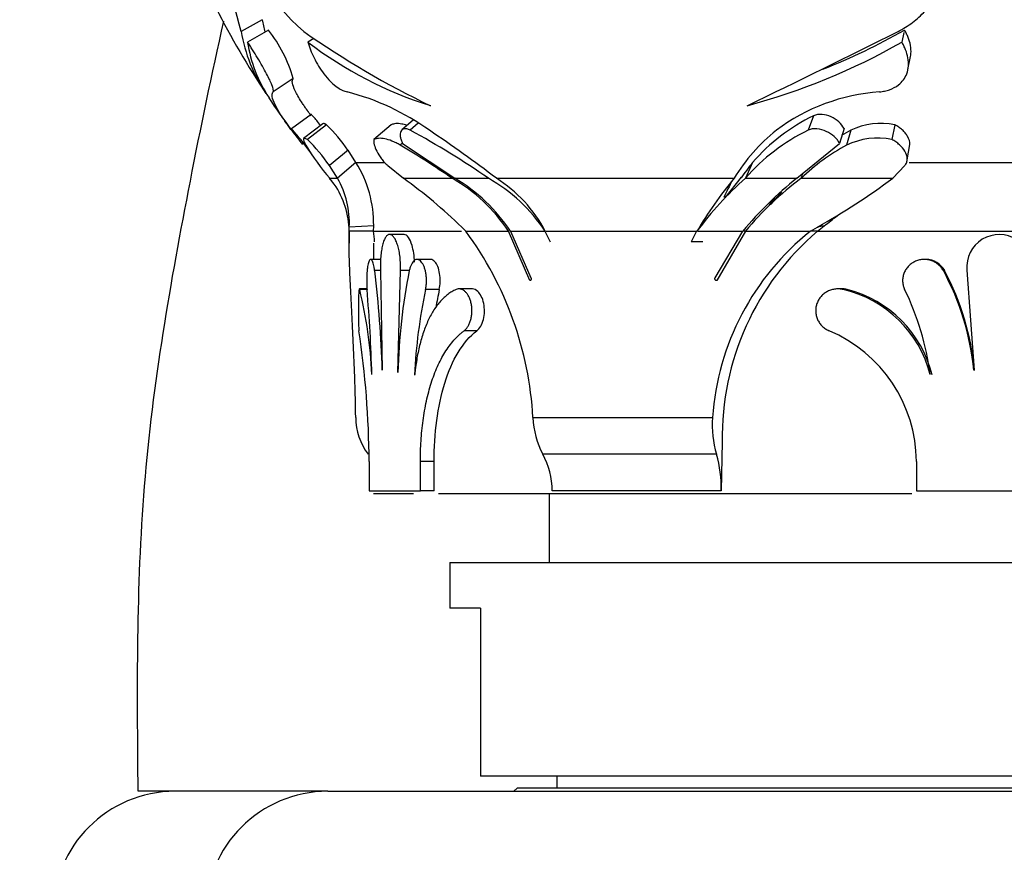
# Model space of a CAD drawing. Units: millimetres. Extents: x 0 to 1071, y 0 to 1359.
# Drawn here: x 232 to 264, y 775 to 802 of the extents above; entities that cross this region are included whole.
import ezdxf
from ezdxf import colors
from ezdxf.entities.mleader import LeaderData, LeaderLine
from ezdxf.math import Vec2, Vec3

# ---------------------------------------------------------------- set-up
doc = ezdxf.new("R2010")
doc.units = ezdxf.units.MM
doc.layers.add('DV4_Défaut', color=7, linetype='Continuous')
doc.layers.add('Défaut', color=7, linetype='Continuous')

# ---------------------------------------------------------------- blocks, each defined once
blk = doc.blocks.new('_DOT')
at = {"color": 0}
blk.add_line((0, 0), (-1, 0), dxfattribs=at)
at = {"color": 0, "const_width": 0.333}
blk.add_lwpolyline([(-0.1665, 0, 1), (0.1665, 0, 1)], format="xyb", close=True, dxfattribs=at)
blk = doc.blocks.new('SE3')
at = {"layer": 'DV4_Défaut', "color": 7, "linetype": 'Continuous'}
for p, q in [((240.114, 801.815), (239.424, 801.43)), ((240.317, 801.476), (239.633, 801.081)), ((241.803, 801.203), (241.608, 801.081)), ((261.133, 801.395), (261.062, 801.081)), ((261.266, 800.184), (261.349, 800.603)), ((241.13, 799.887), (240.469, 799.447)), ((241.715, 798.709), (241.071, 798.236)), ((258.17, 798.664), (257.996, 798.19)), ((242.102, 798.403), (241.469, 797.921)), ((242.223, 798.371), (241.594, 797.888)), ((244.338, 798.371), (243.769, 797.888)), ((245.058, 798.523), (244.688, 798.201)), ((245.225, 798.421), (244.964, 798.19)), ((260.837, 798.371), (260.739, 797.888)), ((259.171, 798.244), (259.025, 797.757)), ((259.39, 798.189), (259.251, 797.701)), ((241.7, 797.456), (241.478, 797.757)), ((244.709, 797.767), (244.636, 797.701)), ((244.713, 797.757), (246.421, 796.617)), ((257.624, 796.617), (259.025, 797.757)), ((261.24, 797.218), (261.324, 797.72)), ((242.923, 797.538), (242.313, 797.031)), ((243.182, 797.135), (242.923, 797.538)), ((242.58, 796.617), (242.313, 797.031)), ((243.182, 797.135), (242.58, 796.617)), ((243.182, 797.135), (244.119, 797.135)), ((244.229, 797.031), (244.739, 796.617)), ((256.172, 797.135), (255.941, 796.617)), ((260.765, 796.617), (261.159, 797.031)), ((261.309, 797.135), (267.298, 797.135)), ((242.32, 796.617), (242.32, 796.617)), ((242.322, 796.617), (242.58, 796.617)), ((244.739, 796.617), (246.331, 796.617)), ((246.421, 796.617), (247.522, 796.617)), ((247.782, 796.617), (255.573, 796.617)), ((255.803, 796.649), (255.272, 795.977)), ((255.941, 796.617), (257.624, 796.617)), ((257.772, 796.617), (260.765, 796.617)), ((257.123, 796.172), (256.771, 795.764)), ((243.764, 795.059), (242.965, 795.018)), ((243.762, 794.88), (243.764, 795.059)), ((258.525, 795.059), (258.301, 795.018)), ((258.303, 794.88), (258.525, 795.059)), ((242.963, 794.88), (242.959, 794.88)), ((242.959, 794.88), (242.959, 794.492)), ((242.963, 794.88), (242.965, 795.018)), ((243.762, 794.88), (242.963, 794.88)), ((243.762, 794.88), (246.64, 794.88)), ((244.762, 794.775), (244.286, 794.775)), ((246.647, 795.018), (246.787, 794.88)), ((246.787, 794.88), (248.179, 794.88)), ((248.875, 793.265), (248.179, 794.88)), ((248.242, 794.88), (249.373, 794.88)), ((248.242, 794.88), (248.916, 793.355)), ((249.373, 794.88), (249.54, 794.532)), ((249.398, 794.88), (254.338, 794.88)), ((254.338, 794.88), (254.164, 794.532)), ((254.369, 794.88), (255.854, 794.88)), ((254.948, 793.355), (255.854, 794.88)), ((255.942, 794.88), (255.001, 793.265)), ((255.942, 794.88), (255.854, 794.88)), ((255.942, 794.88), (258.071, 794.88)), ((258.071, 794.88), (258.301, 795.018)), ((258.303, 794.88), (258.071, 794.88)), ((258.303, 794.88), (270.214, 794.88)), ((243.759, 794.491), (243.759, 793.956)), ((254.543, 794.532), (254.164, 794.532)), ((243.99, 793.956), (243.664, 793.956)), ((245.638, 793.955), (245.184, 793.955)), ((261.859, 793.956), (261.8, 793.956)), ((243.984, 793.589), (243.796, 793.589)), ((243.984, 793.608), (244.047, 790.328)), ((244.553, 790.254), (244.639, 793.593)), ((244.931, 793.593), (244.639, 793.593)), ((262.468, 793.589), (262.424, 793.589)), ((263.197, 793.608), (263.433, 790.328)), ((243.546, 792.991), (243.294, 792.991)), ((243.547, 792.97), (243.308, 792.97)), ((245.912, 792.97), (245.464, 792.97)), ((247.002, 792.991), (246.581, 792.991)), ((259.069, 792.991), (258.942, 792.991)), ((259.278, 792.97), (259.157, 792.97)), ((247.145, 791.621), (246.728, 791.621)), ((248.982, 788.774), (254.863, 788.774)), ((255.183, 787.974), (255.144, 786.374)), ((243.615, 787.331), (243.615, 786.375)), ((245.294, 786.375), (245.294, 787.331)), ((245.745, 787.331), (245.294, 787.331)), ((245.745, 786.375), (245.745, 787.331)), ((254.993, 787.574), (249.305, 787.574)), ((261.542, 787.331), (261.542, 786.375)), ((243.615, 786.375), (245.294, 786.375)), ((245.745, 786.375), (245.294, 786.375)), ((252.209, 786.374), (249.612, 786.374)), ((255.144, 786.374), (252.209, 786.374)), ((261.542, 786.375), (266.975, 786.375)), ((245.07, 786.275), (243.759, 786.275)), ((261.391, 786.275), (245.887, 786.275)), ((249.509, 786.275), (249.509, 784.025)), ((246.259, 784.025), (282.259, 784.025)), ((246.259, 784.025), (246.259, 782.525)), ((247.259, 782.525), (246.259, 782.525)), ((247.259, 782.525), (247.259, 777.025)), ((281.259, 777.025), (247.259, 777.025)), ((249.759, 777.025), (249.759, 776.625)), ((242.082, 776.525), (236.047, 776.525)), ((242.259, 776.525), (237.259, 776.525)), ((242.259, 776.525), (286.259, 776.525)), ((248.459, 776.625), (248.359, 776.525)), ((280.059, 776.625), (248.459, 776.625))]:
    blk.add_line(p, q, dxfattribs=at)
for centre, radius, start, end in [((218.733, 796.261), 21.327, 14.0284, 24.7698), ((246.103, 806.76), 7.06, 192.7997, 229.0218), ((264.259, 815.275), 28.8, 207.0094, 213.4556), ((245.214, 802.69), 5.174, 189.7327, 194.2902), ((244.612, 802.304), 5.261, 189.5606, 213.5262), ((236.699, 798.622), 4.607, 15.9348, 38.2661), ((257.837, 824.589), 28.356, 234.7568, 244.4949), ((94.072, 1134.197), 372.263, 295.78368, 296.63197), ((250.93, 819.31), 20.556, 291.5518, 299.8169), ((244.141, 801.77), 4.561, 188.6841, 213.4572), ((249.443, 811.267), 12.85, 232.4313, 252.7233), ((250.557, 819.405), 21.121, 284.9237, 299.8246), ((264.259, 815.275), 28.8, 213.8005, 216.3813), ((240.899, 791.661), 8.038, 54.306, 75.613), ((260.773, 793.103), 6.36, 93.978, 126.8883), ((260.961, 792.948), 6.361, 116.0251, 138.8347), ((238.068, 794.173), 5.907, 34.7354, 45.3003), ((260.388, 796.098), 2.317, 78.8149, 115.5082), ((256.003, 809.551), 18.76, 217.2743, 218.4124), ((250.965, 804.959), 11.97, 214.4413, 217.2063), ((231.54, 773.492), 28.11, 55.3518, 61.4749), ((224.108, 765.905), 38.777, 52.3732, 56.3624), ((260.567, 793.622), 5.823, 128.3369, 149.0474), ((260.792, 792.408), 6.422, 115.8079, 139.0519), ((262.543, 792.383), 6.607, 118.5062, 121.5445), ((248.51, 801.901), 8.137, 211.0759, 220.4966), ((237.513, 793.732), 5.825, 34.5072, 45.5285), ((229.271, 771.812), 30.105, 55.4816, 59.3114), ((262.521, 791.692), 6.841, 118.5561, 133.955), ((260.273, 795.581), 2.353, 78.5741, 115.749), ((239.937, 795.107), 3.827, 359.2737, 32.0023), ((268.644, 787.5), 15.76, 142.3116, 144.601), ((-26.622, 895.827), 301.202, 340.76889, 340.80279), ((239.898, 794.582), 3.163, 37.8112, 40.0341), ((240.277, 794.88), 2.681, 37.6138, 40.38), ((239.878, 794.591), 3.174, 35.3901, 39.6534), ((240.277, 794.88), 2.681, 0, 35.0207), ((239.941, 795.136), 3.027, 357.7609, 29.3011), ((234.551, 782.53), 17.385, 45.9143, 54.1254), ((243.647, 791.909), 5.419, 33.246, 60.3201), ((243.59, 791.826), 5.565, 33.2812, 59.4216), ((244.84, 791.87), 5.452, 33.5045, 60.5343), ((245.373, 792.785), 4.526, 27.5651, 57.842), ((263.227, 788.363), 11.01, 131.4368, 143.708), ((265.633, 788.257), 13.08, 140.2714, 149.5798), ((287.5, 780.345), 35.86, 153.1371, 154.1347), ((265.146, 787.183), 12.066, 128.5646, 140.3623), ((263.997, 788.223), 10.45, 126.5588, 140.4314), ((246.836, 815.375), 23.364, 299.389, 306.5969), ((268.829, 787.423), 14.689, 144.3373, 145.5421), ((245.877, 811.647), 20.86, 307.3233, 308.7924), ((186.828, 789.694), 57.171, 4.8538, 5.2041), ((237.574, 788.12), 11.427, 3.2792, 36.2682), ((263.414, 788.177), 8.573, 128.562, 176.0067), ((264.036, 788.131), 8.855, 130.3506, 181.0207), ((264.258, 793.707), 1.066, 353.8404, 185.328), ((261.857, 793.264), 0.692, 28.004, 89.9562), ((210.129, 789.391), 33.928, 1.5795, 7.1072), ((263.731, 789.806), 19.178, 168.6226, 178.6613), ((254.924, 789.512), 8.537, 5.4763, 28.5286), ((254.694, 789.485), 8.79, 5.4232, 27.8305), ((228.914, 789.506), 14.805, 2.6328, 13.5313), ((193.782, 788.775), 49.942, 1.6197, 4.8191), ((262.906, 789.282), 17.828, 168.0584, 177.1526), ((263.531, 789.331), 17.991, 168.3299, 170.2608), ((259.102, 792.276), 0.716, 75.7784, 92.7604), ((258.251, 789.206), 3.872, 14.6646, 76.4644), ((258.312, 789.229), 3.864, 14.1211, 75.5099), ((253.023, 788.999), 9.052, 7.5379, 26.0236), ((213.94, 787.174), 29.675, 0.3017, 8.6174), ((256.854, 787.303), 4.688, 0.3332, 67.0806), ((245.213, 788.791), 2.038, 180.4881, 216.6725), ((251.749, 788.872), 2.769, 182.0466, 207.972), ((258.276, 788.542), 3.421, 176.1201, 196.4435), ((247.012, 786.346), 2.6, 0.6002, 28.174), ((251.335, 786.509), 3.812, 357.9568, 16.2137), ((237.259, 772.525), 4, 90, 180), ((242.259, 772.525), 4, 90, 180)]:
    blk.add_arc(centre, radius, start, end, dxfattribs=at)
for points, knots in [([(260.942, 801.43), (261.024, 801.475), (261.187, 801.564), (261.418, 801.719), (261.629, 801.896), (261.884, 802.154), (262.154, 802.521), (262.383, 803.01), (262.524, 803.538), (262.577, 804.085), (262.558, 804.551), (262.502, 804.92), (262.463, 805.104), (262.444, 805.196)], [0, 0, 0, 0, 0.062543, 0.125018, 0.187193, 0.250115, 0.373391, 0.500011, 0.622431, 0.749958, 0.874973, 0.937463, 1, 1, 1, 1]), ([(236.047, 776.525), (236.018, 779.866), (235.959, 786.584), (237.418, 794.976), (238.463, 800.027), (238.854, 801.768)], [0, 0, 0, 0, 0.3927603, 0.7898253, 1, 1, 1, 1]), ([(261.349, 800.603), (261.356, 800.636), (261.36, 800.67), (261.369, 800.79), (261.364, 800.879), (261.331, 801.066), (261.308, 801.142), (261.257, 801.273), (261.239, 801.313), (261.207, 801.375), (261.202, 801.384), (261.18, 801.424), (261.166, 801.448), (261.151, 801.476)], [0, 0, 0, 0, 0.122082, 0.122082, 0.414721, 0.414721, 0.707361, 0.707361, 0.85368, 0.85368, 0.92684, 0.92684, 1, 1, 1, 1]), ([(240.469, 799.447), (240.473, 799.455), (240.48, 799.471), (240.476, 799.533), (240.442, 799.649), (240.361, 799.835), (240.256, 800.045), (240.12, 800.293), (239.961, 800.562), (239.823, 800.786), (239.714, 800.957), (239.66, 801.04), (239.633, 801.081)], [0, 0, 0, 0, 0.071511, 0.143017, 0.285596, 0.392007, 0.49983, 0.621134, 0.749786, 0.874848, 0.937405, 1, 1, 1, 1]), ([(241.608, 801.081), (241.621, 801.04), (241.646, 800.957), (241.707, 800.786), (241.805, 800.562), (241.953, 800.293), (242.138, 800.021), (242.356, 799.77), (242.57, 799.59), (242.725, 799.503), (242.825, 799.465), (242.872, 799.453), (242.896, 799.447)], [0, 0, 0, 0, 0.062616, 0.125193, 0.250297, 0.378971, 0.500335, 0.64292, 0.785499, 0.892702, 0.946322, 1, 1, 1, 1]), ([(260.331, 799.447), (260.389, 799.455), (260.503, 799.471), (260.72, 799.533), (260.94, 799.649), (261.125, 799.835), (261.239, 800.045), (261.293, 800.293), (261.275, 800.562), (261.21, 800.786), (261.133, 800.957), (261.086, 801.04), (261.062, 801.081)], [0, 0, 0, 0, 0.071511, 0.143017, 0.285596, 0.392007, 0.49983, 0.621134, 0.749786, 0.874848, 0.937405, 1, 1, 1, 1]), ([(241.719, 798.664), (241.663, 798.738), (241.634, 798.778), (241.629, 798.785), (241.622, 798.796), (241.614, 798.807), (241.61, 798.812), (241.599, 798.828), (241.591, 798.838), (241.57, 798.868), (241.558, 798.886), (241.523, 798.936), (241.495, 798.976), (241.446, 799.048), (241.422, 799.084), (241.308, 799.261), (241.242, 799.378), (241.144, 799.581), (241.114, 799.667), (241.097, 799.772), (241.097, 799.801), (241.105, 799.836), (241.108, 799.846), (241.114, 799.859), (241.114, 799.858), (241.115, 799.859), (241.115, 799.86), (241.116, 799.862), (241.117, 799.864), (241.121, 799.871), (241.124, 799.878), (241.13, 799.887)], [0, 0, 0, 0, 0.0625, 0.0625, 0.070312, 0.070312, 0.078125, 0.078125, 0.09375, 0.09375, 0.125, 0.125, 0.1875, 0.1875, 0.25, 0.25, 0.5, 0.5, 0.75, 0.75, 0.875, 0.875, 0.9375, 0.9375, 0.945312, 0.945312, 0.953125, 0.953125, 0.96875, 0.96875, 1, 1, 1, 1]), ([(241.075, 798.19), (241.044, 798.231), (240.983, 798.314), (240.867, 798.477), (240.692, 798.736), (240.514, 799.046), (240.437, 799.267), (240.436, 799.373), (240.452, 799.417), (240.463, 799.437), (240.469, 799.447)], [0, 0, 0, 0, 0.062554, 0.125063, 0.250086, 0.499984, 0.749903, 0.874927, 0.937442, 1, 1, 1, 1]), ([(242.025, 798.351), (241.933, 798.466), (241.852, 798.564), (241.751, 798.679), (241.723, 798.708), (241.715, 798.709)], [0, 0, 0, 0, 0.574087, 0.574087, 1, 1, 1, 1]), ([(259.171, 798.244), (259.09, 798.404), (258.938, 798.544), (258.559, 798.716), (258.339, 798.739), (258.17, 798.664)], [0, 0, 0, 0, 0.5, 0.5, 1, 1, 1, 1]), ([(242.223, 798.371), (242.2, 798.383), (242.184, 798.391), (242.17, 798.397), (242.161, 798.401), (242.149, 798.405), (242.143, 798.407), (242.121, 798.411), (242.109, 798.409), (242.102, 798.403)], [0, 0, 0, 0, 0.288245, 0.288245, 0.432368, 0.432368, 0.57649, 0.57649, 1, 1, 1, 1]), ([(244.846, 798.349), (244.788, 798.37), (244.736, 798.384), (244.611, 798.408), (244.55, 798.412), (244.46, 798.406), (244.433, 798.402), (244.397, 798.392), (244.391, 798.39), (244.367, 798.382), (244.353, 798.377), (244.338, 798.371)], [0, 0, 0, 0, 0.264805, 0.264805, 0.6324025, 0.6324025, 0.8162012, 0.8162012, 0.9081006, 0.9081006, 1, 1, 1, 1]), ([(261.324, 797.72), (261.333, 797.807), (261.306, 797.9), (261.226, 798.035), (261.204, 798.067), (261.146, 798.137), (261.113, 798.171), (261.039, 798.237), (261.004, 798.265), (260.923, 798.322), (260.889, 798.342), (260.837, 798.371)], [0, 0, 0, 0, 0.366431, 0.366431, 0.524824, 0.524824, 0.683216, 0.683216, 0.841608, 0.841608, 1, 1, 1, 1]), ([(241.478, 797.757), (241.462, 797.777), (241.43, 797.818), (241.367, 797.896), (241.264, 798.023), (241.142, 798.168), (241.071, 798.243), (241.065, 798.239), (241.075, 798.218), (241.087, 798.199), (241.093, 798.19)], [0, 0, 0, 0, 0.062742, 0.125473, 0.250805, 0.50033, 0.749363, 0.874526, 0.937275, 1, 1, 1, 1]), ([(244.964, 798.19), (244.945, 798.199), (244.907, 798.218), (244.837, 798.239), (244.731, 798.243), (244.639, 798.168), (244.624, 798.023), (244.654, 797.896), (244.683, 797.818), (244.703, 797.777), (244.713, 797.757)], [0, 0, 0, 0, 0.062725, 0.125474, 0.250637, 0.49967, 0.749195, 0.874527, 0.937258, 1, 1, 1, 1]), ([(259.025, 797.757), (259.015, 797.777), (258.994, 797.818), (258.94, 797.896), (258.822, 798.023), (258.6, 798.168), (258.336, 798.243), (258.156, 798.239), (258.06, 798.218), (258.017, 798.199), (257.996, 798.19)], [0, 0, 0, 0, 0.062742, 0.125473, 0.250805, 0.50033, 0.749363, 0.874526, 0.937275, 1, 1, 1, 1]), ([(241.594, 797.888), (241.576, 797.897), (241.542, 797.916), (241.491, 797.932), (241.453, 797.922), (241.462, 797.86), (241.496, 797.781), (241.526, 797.728), (241.54, 797.701)], [0, 0, 0, 0, 0.125086, 0.250177, 0.500062, 0.749848, 0.874943, 1, 1, 1, 1]), ([(243.769, 797.888), (243.768, 797.876), (243.766, 797.85), (243.768, 797.795), (243.787, 797.687), (243.853, 797.506), (243.979, 797.298), (244.098, 797.156), (244.172, 797.081), (244.21, 797.048), (244.229, 797.031)], [0, 0, 0, 0, 0.062704, 0.125378, 0.250712, 0.500544, 0.749571, 0.874624, 0.937321, 1, 1, 1, 1]), ([(244.636, 797.701), (244.589, 797.728), (244.495, 797.781), (244.318, 797.86), (244.117, 797.922), (243.952, 797.932), (243.839, 797.916), (243.792, 797.897), (243.769, 797.888)], [0, 0, 0, 0, 0.125057, 0.250152, 0.499938, 0.749823, 0.874914, 1, 1, 1, 1]), ([(261.159, 797.031), (261.173, 797.048), (261.2, 797.081), (261.234, 797.156), (261.254, 797.298), (261.18, 797.506), (261.026, 797.687), (260.891, 797.795), (260.806, 797.85), (260.762, 797.876), (260.739, 797.888)], [0, 0, 0, 0, 0.062679, 0.125376, 0.250429, 0.499456, 0.749288, 0.874622, 0.937296, 1, 1, 1, 1]), ([(243.175, 788.774), (243.174, 788.85), (243.171, 789.094), (243.162, 789.51), (243.142, 790.183), (243.109, 791.012), (243.062, 791.959), (243.014, 792.853), (242.981, 793.542), (242.965, 794.052), (242.958, 794.415), (242.958, 794.683), (242.962, 794.834), (242.963, 794.88)], [0, 0, 0, 0, 0.031798, 0.101851, 0.174725, 0.317897, 0.461397, 0.605643, 0.750168, 0.824423, 0.895609, 0.968536, 1, 1, 1, 1]), ([(244.639, 793.593), (244.641, 793.63), (244.643, 793.703), (244.642, 793.814), (244.637, 793.924), (244.627, 794.032), (244.614, 794.136), (244.596, 794.236), (244.575, 794.33), (244.551, 794.417), (244.524, 794.497), (244.494, 794.568), (244.463, 794.63), (244.429, 794.681), (244.395, 794.722), (244.36, 794.752), (244.324, 794.77), (244.289, 794.777), (244.254, 794.772), (244.22, 794.755), (244.188, 794.727), (244.157, 794.688), (244.128, 794.637), (244.101, 794.577), (244.076, 794.507), (244.054, 794.429), (244.035, 794.342), (244.018, 794.249), (244.005, 794.15), (243.994, 794.046), (243.987, 793.939), (243.983, 793.829), (243.981, 793.718), (243.983, 793.645), (243.984, 793.608)], [0, 0, 0, 0, 0.030985, 0.061761, 0.092692, 0.123771, 0.154644, 0.185656, 0.216936, 0.248031, 0.279224, 0.310748, 0.342109, 0.373496, 0.40521, 0.436794, 0.468304, 0.500074, 0.531769, 0.563277, 0.594937, 0.626604, 0.657981, 0.68941, 0.72092, 0.752089, 0.783237, 0.814533, 0.845505, 0.876412, 0.907528, 0.938369, 0.96909, 1, 1, 1, 1]), ([(245.106, 793.87), (245.096, 794.071), (245.066, 794.263), (244.953, 794.638), (244.856, 794.773), (244.764, 794.775), (244.763, 794.775), (244.762, 794.775)], [0, 0, 0, 0, 0.40498, 0.40498, 0.995137, 0.995137, 1, 1, 1, 1]), ([(243.796, 793.589), (243.791, 793.627), (243.78, 793.704), (243.758, 793.799), (243.734, 793.875), (243.707, 793.927), (243.68, 793.956), (243.653, 793.958), (243.627, 793.935), (243.603, 793.887), (243.583, 793.817), (243.565, 793.725), (243.551, 793.617), (243.542, 793.495), (243.536, 793.364), (243.535, 793.229), (243.538, 793.095), (243.544, 793.012), (243.547, 792.97)], [0, 0, 0, 0, 0.062164, 0.12478, 0.18737, 0.250564, 0.313569, 0.37693, 0.440106, 0.503107, 0.56606, 0.628418, 0.690858, 0.752667, 0.814619, 0.876314, 0.93805, 1, 1, 1, 1]), ([(245.464, 792.97), (245.472, 793.012), (245.487, 793.095), (245.496, 793.229), (245.493, 793.363), (245.478, 793.494), (245.452, 793.616), (245.416, 793.725), (245.371, 793.817), (245.32, 793.887), (245.265, 793.935), (245.207, 793.958), (245.15, 793.956), (245.094, 793.928), (245.043, 793.875), (244.997, 793.799), (244.958, 793.704), (244.939, 793.627), (244.93, 793.589)], [0, 0, 0, 0, 0.061861, 0.123752, 0.185293, 0.247279, 0.309134, 0.371476, 0.434064, 0.496771, 0.559976, 0.622954, 0.686353, 0.749351, 0.812433, 0.875201, 0.937579, 1, 1, 1, 1]), ([(245.912, 792.97), (245.946, 793.133), (245.95, 793.323), (245.897, 793.663), (245.84, 793.804), (245.729, 793.931), (245.684, 793.955), (245.639, 793.955)], [0, 0, 0, 0, 0.38482, 0.38482, 0.76964, 0.76964, 1, 1, 1, 1]), ([(262.424, 793.589), (262.4, 793.627), (262.353, 793.704), (262.255, 793.799), (262.141, 793.875), (262.015, 793.927), (261.881, 793.956), (261.744, 793.958), (261.609, 793.935), (261.481, 793.887), (261.365, 793.817), (261.264, 793.725), (261.184, 793.617), (261.126, 793.495), (261.093, 793.364), (261.087, 793.229), (261.106, 793.095), (261.14, 793.012), (261.157, 792.97)], [0, 0, 0, 0, 0.062164, 0.12478, 0.18737, 0.250564, 0.313569, 0.37693, 0.440106, 0.503107, 0.56606, 0.628418, 0.690858, 0.752667, 0.814619, 0.876314, 0.93805, 1, 1, 1, 1]), ([(248.916, 793.355), (248.918, 793.348), (248.922, 793.335), (248.922, 793.312), (248.915, 793.289), (248.899, 793.267), (248.884, 793.265), (248.875, 793.265)], [0, 0, 0, 0, 0.173158, 0.330745, 0.495245, 0.741065, 1, 1, 1, 1]), ([(255.001, 793.265), (254.994, 793.265), (254.98, 793.266), (254.962, 793.276), (254.947, 793.295), (254.937, 793.324), (254.944, 793.345), (254.948, 793.355)], [0, 0, 0, 0, 0.178575, 0.340553, 0.507936, 0.748872, 1, 1, 1, 1]), ([(243.308, 792.97), (243.305, 792.979), (243.299, 792.996), (243.291, 792.991), (243.284, 792.964), (243.278, 792.914), (243.273, 792.842), (243.27, 792.75), (243.267, 792.641), (243.265, 792.519), (243.265, 792.388), (243.264, 792.252), (243.265, 792.116), (243.266, 791.988), (243.268, 791.869), (243.271, 791.767), (243.275, 791.681), (243.278, 791.641), (243.28, 791.621)], [0, 0, 0, 0, 0.063194, 0.126501, 0.189592, 0.252759, 0.315405, 0.378127, 0.44018, 0.502401, 0.564022, 0.625958, 0.687651, 0.749637, 0.81191, 0.87421, 0.937143, 1, 1, 1, 1]), ([(246.461, 792.97), (246.438, 792.96), (246.392, 792.938), (246.303, 792.888), (246.195, 792.815), (246.072, 792.712), (245.954, 792.593), (245.843, 792.458), (245.738, 792.308), (245.641, 792.144), (245.552, 791.967), (245.469, 791.777), (245.394, 791.574), (245.327, 791.361), (245.267, 791.138), (245.215, 790.906), (245.171, 790.667), (245.14, 790.461), (245.119, 790.293), (245.11, 790.207), (245.1, 790.167)], [0, 0, 0, 0, 0.031725, 0.063384, 0.126276, 0.188965, 0.25173, 0.314856, 0.377812, 0.440246, 0.502458, 0.564742, 0.62739, 0.68981, 0.75174, 0.813488, 0.875356, 0.937629, 0.96882, 1, 1, 1, 1]), ([(246.728, 791.621), (246.751, 791.641), (246.797, 791.68), (246.857, 791.766), (246.909, 791.869), (246.948, 791.986), (246.974, 792.115), (246.985, 792.25), (246.98, 792.386), (246.96, 792.518), (246.925, 792.64), (246.878, 792.749), (246.82, 792.841), (246.755, 792.913), (246.684, 792.964), (246.609, 792.991), (246.534, 792.996), (246.486, 792.979), (246.461, 792.97)], [0, 0, 0, 0, 0.062885, 0.125632, 0.187844, 0.2501, 0.311763, 0.373709, 0.435278, 0.497259, 0.559326, 0.621579, 0.684323, 0.746994, 0.810238, 0.873226, 0.936697, 1, 1, 1, 1]), ([(247.145, 791.621), (247.237, 791.692), (247.316, 791.824), (247.401, 792.153), (247.405, 792.346), (247.333, 792.687), (247.26, 792.828), (247.118, 792.958), (247.06, 792.986), (247.002, 792.991)], [0, 0, 0, 0, 0.278216, 0.278216, 0.556432, 0.556432, 0.834649, 0.834649, 1, 1, 1, 1]), ([(259.157, 792.97), (259.113, 792.979), (259.025, 792.996), (258.89, 792.991), (258.758, 792.964), (258.633, 792.914), (258.52, 792.842), (258.421, 792.75), (258.34, 792.641), (258.282, 792.519), (258.247, 792.388), (258.239, 792.252), (258.257, 792.116), (258.3, 791.988), (258.367, 791.869), (258.455, 791.767), (258.559, 791.681), (258.639, 791.641), (258.68, 791.621)], [0, 0, 0, 0, 0.063194, 0.126501, 0.189592, 0.252759, 0.315405, 0.378127, 0.44018, 0.502401, 0.564022, 0.625958, 0.687651, 0.749637, 0.81191, 0.87421, 0.937143, 1, 1, 1, 1]), ([(245.294, 787.331), (245.294, 787.388), (245.295, 787.502), (245.3, 787.729), (245.314, 788.011), (245.341, 788.345), (245.38, 788.676), (245.43, 788.999), (245.491, 789.313), (245.564, 789.615), (245.647, 789.905), (245.743, 790.183), (245.85, 790.445), (245.968, 790.689), (246.097, 790.915), (246.238, 791.123), (246.39, 791.311), (246.526, 791.451), (246.64, 791.552), (246.699, 791.598), (246.728, 791.621)], [0, 0, 0, 0, 0.031089, 0.06218, 0.123933, 0.185618, 0.247584, 0.310058, 0.372243, 0.434214, 0.496314, 0.558888, 0.621783, 0.684312, 0.746785, 0.809538, 0.87288, 0.936373, 0.968144, 1, 1, 1, 1]), ([(245.745, 787.331), (245.745, 788.243), (245.858, 789.143), (246.326, 790.661), (246.68, 791.261), (247.145, 791.621)], [0, 0, 0, 0, 0.5, 0.5, 1, 1, 1, 1])]:
    blk.add_open_spline(points, degree=3, knots=knots, dxfattribs=at)

msp = doc.modelspace()

# ---------------------------------------------------------------- block references
at = {"layer": 'Défaut'}
msp.add_blockref('SE3', (0, 0), dxfattribs=at)

# ---------------------------------------------------------------- leaders
at = {"layer": 'Défaut', "color": 7, "linetype": 'Continuous'}
ml = msp.add_multileader_mtext('Standard', dxfattribs=at)
ml.set_content('{\\pxsm0.9;\\fSolid Edge ISO|b1||i0||c0|p34;\\W1.;20/09/2016\\P}', color=256)
ml.set_leader_properties()
ml.set_arrow_properties(name='DOT')
ml.build(insert=Vec2(0, 0))
ml.multileader.update_dxf_attribs({"leader_type": 0, "dogleg_length": 0, "arrow_head_size": 12})
ctx = ml.context
ctx.base_point, ctx.char_height, ctx.arrow_head_size, ctx.landing_gap_size = Vec3(891.32, 1352.231), 12, 12, 4.2
notes = []
notes.append((ctx, [(0, (0, 0, 0), (0, 0), (1, 0), 1, [])]))
ctx.mtext.insert = Vec3(893.32, 1358.351)
for ctx, leaders in notes:
    for number, flags, end, landing, length, lines in leaders:
        leader = LeaderData()
        leader.index, (leader.has_last_leader_line, leader.has_dogleg_vector, leader.attachment_direction) = number, flags
        leader.last_leader_point, leader.dogleg_vector, leader.dogleg_length = Vec3(end), Vec3(landing), length
        for number, points, colour, breaks in lines:
            line = LeaderLine()
            line.index, line.vertices, line.color, line.breaks = number, Vec3.list(points), colors.encode_raw_color(colour), breaks
            leader.lines.append(line)
        ctx.leaders.append(leader)

doc.saveas('drawing.dxf')
